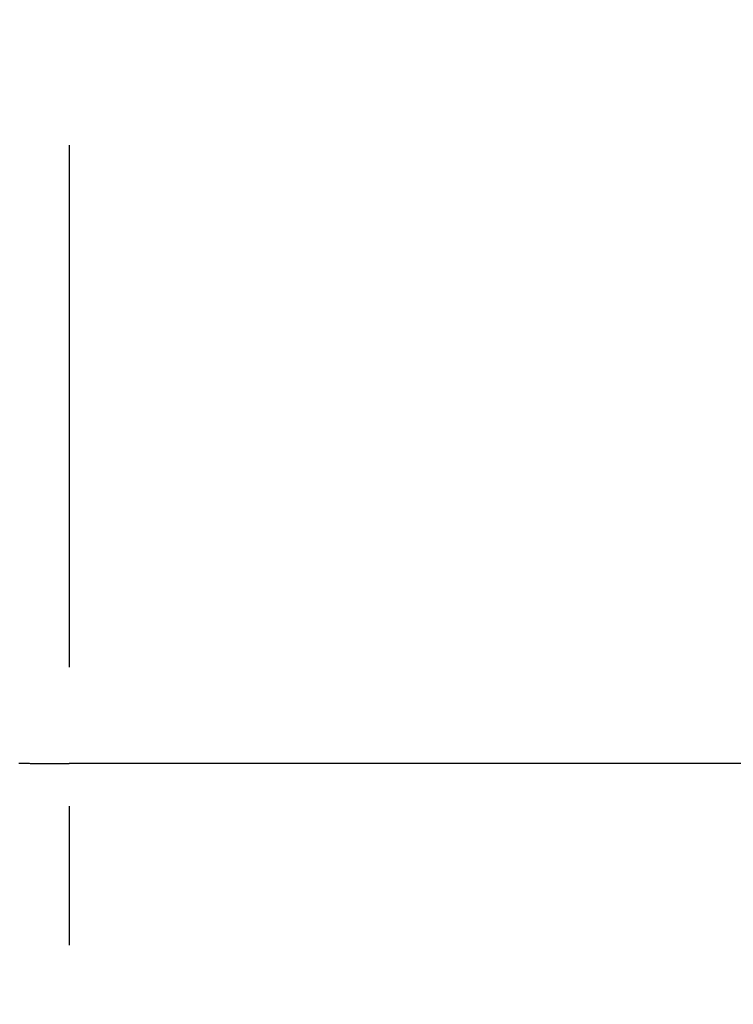
# Model space of a CAD drawing. Units: inches. Extents: x -53 to 343, y -32 to 256.
# Drawn here: x 116 to 116, y 81 to 82 of the extents above; entities that cross this region are included whole.
import ezdxf

# ---------------------------------------------------------------- set-up
doc = ezdxf.new("R2010")
doc.units = ezdxf.units.IN
doc.header["$MEASUREMENT"] = 0
doc.linetypes.add('CENTER', pattern=[0.6, 0.375, -0.075, 0.075, -0.075])
doc.layers.add('M1', color=7, linetype='Continuous')

msp = doc.modelspace()

# ---------------------------------------------------------------- linework, layer by layer
at = {"layer": 'M1', "color": 7, "linetype": 'CENTER'}
msp.add_line((115.64761, 83.39237), (115.64761, 81.42498), dxfattribs=at)
at = {"layer": 'M1', "color": 7, "linetype": 'Continuous'}
for p, q in [((115.61146, 81.5983), (115.61208, 81.59828)), ((115.61208, 81.59828), (115.61395, 81.59825)), ((115.61395, 81.59825), (115.6152, 81.59823)), ((115.6152, 81.59823), (115.61582, 81.59821)), ((115.61582, 81.59821), (115.61645, 81.59821)), ((115.61645, 81.59821), (115.61769, 81.59818)), ((115.61769, 81.59818), (115.61831, 81.59817)), ((115.61831, 81.59817), (115.61893, 81.59816)), ((115.61893, 81.59816), (115.61956, 81.59815)), ((115.61956, 81.59815), (115.62081, 81.59813)), ((115.62081, 81.59813), (115.62143, 81.59812)), ((115.62143, 81.59812), (115.62268, 81.59811)), ((115.62268, 81.59811), (115.6233, 81.5981)), ((115.6233, 81.5981), (115.62393, 81.59809)), ((115.62393, 81.59809), (115.62455, 81.59808)), ((115.62455, 81.59808), (115.62517, 81.59807)), ((115.62517, 81.59807), (115.62579, 81.59807)), ((115.62579, 81.59807), (115.62642, 81.59806)), ((115.62642, 81.59806), (115.62704, 81.59805)), ((115.62704, 81.59805), (115.62954, 81.59803)), ((115.62954, 81.59803), (115.63078, 81.59802)), ((115.63078, 81.59802), (115.63141, 81.59801)), ((115.63141, 81.59801), (115.63265, 81.598)), ((115.63265, 81.598), (115.6339, 81.598)), ((115.6339, 81.598), (115.63452, 81.59799)), ((115.63452, 81.59799), (115.63515, 81.59799)), ((115.63515, 81.59799), (115.63577, 81.59799)), ((115.63577, 81.59799), (115.63639, 81.59798)), ((115.63639, 81.59798), (115.63702, 81.59798)), ((115.63702, 81.59798), (115.63764, 81.59797)), ((115.63764, 81.59797), (115.63826, 81.59797)), ((115.63826, 81.59797), (115.63888, 81.59797)), ((115.63888, 81.59797), (115.63951, 81.59797)), ((115.63951, 81.59797), (115.64013, 81.59796)), ((115.64013, 81.59796), (115.64138, 81.59796)), ((115.64138, 81.59796), (115.642, 81.59796)), ((115.642, 81.59796), (115.64263, 81.59796)), ((115.64263, 81.59796), (115.64387, 81.59795)), ((115.64387, 81.59795), (115.64512, 81.59795)), ((115.64512, 81.59795), (115.64574, 81.59794)), ((115.64574, 81.59794), (115.64699, 81.59794)), ((115.64699, 81.59794), (115.64761, 81.59794)), ((117.15202, 81.59794), (115.64761, 81.59794))]:
    msp.add_line(p, q, dxfattribs=at)

doc.saveas('drawing.dxf')
